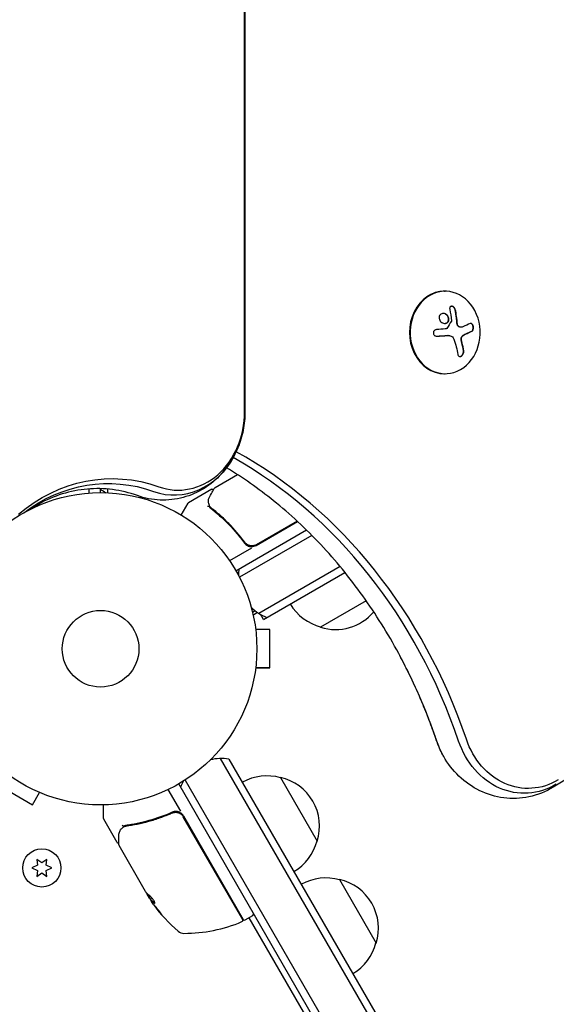
# Model space of a CAD drawing. Units: millimetres. Extents: x -7642 to 7311, y -8405 to 9879.
# Drawn here: x 910 to 1092, y 420 to 755 of the extents above; entities that cross this region are included whole.
import ezdxf

# ---------------------------------------------------------------- set-up
doc = ezdxf.new("R2010")
doc.units = ezdxf.units.MM
doc.header["$LTSCALE"] = 20
doc.layers.add('2d', color=230, linetype='Continuous')

msp = doc.modelspace()

# ---------------------------------------------------------------- linework, layer by layer
at = {"layer": '2d'}
for p, q in [((985.89, 621.45), (985.89, 1542.49)), ((986.02, 1542.49), (986.02, 621.45)), ((1921.74, 993.41), (1090.54, 493.98)), ((1053.68, 662.36), (1053.94, 662.36)), ((1059.4, 650.16), (1059.29, 650.16)), ((1054.92, 647.33), (1054.81, 647.33)), ((1053.68, 634.36), (1053.94, 634.36)), ((975.87, 595.75), (983.46, 600.14)), ((933.04, 595.25), (933.04, 593.85)), ((937.04, 594), (937.04, 595.34)), ((939.54, 593.94), (939.54, 595.2)), ((974.83, 595.15), (966.89, 590.56)), ((952.04, 591.83), (952.04, 592.22)), ((964.4, 586.39), (966.7, 590.38)), ((989.78, 576.07), (1003.85, 584.19)), ((1003.7, 584.34), (989.84, 576.33)), ((982.94, 567.5), (1006.87, 581.32)), ((1008.71, 579.49), (984.14, 565.31)), ((988.22, 575.17), (980.81, 570.89)), ((985.36, 577.91), (986.11, 576.6)), ((1018.33, 568.88), (990.78, 552.98)), ((983.82, 566.85), (983.43, 566.63)), ((992.27, 550.95), (1019.93, 566.92)), ((1027.19, 557.25), (1011.69, 548.3)), ((988.56, 553.43), (989.44, 553.93)), ((990.32, 553.28), (989.03, 552.54)), ((992.27, 550.95), (991.26, 552.69)), ((991.27, 552.68), (991.27, 552.68)), ((989.44, 549), (989.43, 549)), ((989.44, 549), (989.44, 548.95)), ((989.44, 549), (989.44, 549)), ((989.44, 549), (989.44, 548.95)), ((994.44, 547.5), (989.64, 547.5)), ((994.44, 534.5), (994.44, 547.5)), ((994.44, 534.5), (994.44, 547.5)), ((994.44, 547.5), (994.44, 547.5)), ((989.44, 533), (989.43, 533)), ((989.44, 533), (989.43, 533)), ((989.44, 533.05), (989.44, 533)), ((989.44, 533.05), (989.44, 533)), ((994.44, 534.5), (989.64, 534.5)), ((989.64, 534.5), (994.44, 534.5)), ((977.6, 503.75), (1466.06, -342.29)), ((980.59, 503.57), (1467.4, -339.61)), ((1451.54, -350.14), (963.54, 495.1)), ((965.68, 496.4), (1453.73, -348.94)), ((998.04, 497.35), (1010.54, 475.7)), ((906.05, 492.61), (913.97, 488.04)), ((913.97, 488.04), (916.37, 492.2)), ((917.77, 491.62), (917.73, 491.64)), ((917.77, 491.62), (917.77, 491.63)), ((964.28, 485.82), (960, 493.23)), ((938.04, 483.4), (938.04, 488.01)), ((960.43, 484.88), (961.74, 485.63)), ((942.69, 475.21), (938.11, 483.15)), ((957.52, 483.2), (957.52, 483.2)), ((985.25, 449.1), (965.1, 484)), ((965.18, 484.26), (985.45, 449.15)), ((952.3, 458.57), (943.29, 474.17)), ((917.11, 468.35), (915.44, 469.52)), ((915.44, 469.52), (915.61, 467.49)), ((918.79, 469.52), (917.11, 468.35)), ((918.61, 467.49), (918.79, 469.52)), ((915.61, 467.49), (913.76, 466.62)), ((913.76, 466.62), (915.61, 465.76)), ((915.61, 465.76), (915.44, 463.72)), ((915.44, 463.72), (917.11, 464.9)), ((917.11, 464.9), (918.79, 463.72)), ((920.46, 466.62), (918.61, 467.49)), ((918.61, 465.76), (920.46, 466.62)), ((918.79, 463.72), (918.61, 465.76)), ((1018.04, 462.71), (1030.54, 441.06)), ((952.75, 457.98), (954.08, 455.68)), ((953.59, 456.33), (952.8, 457.7)), ((954.22, 455.69), (954.13, 455.64)), ((986.13, 448.97), (988.73, 450.47)), ((1424.18, -306.76), (987.43, 449.72))]:
    msp.add_line(p, q, dxfattribs=at)
for centre, radius in [((937.04, 541), 53), ((937.04, 541), 13), ((917.11, 466.62), 6.5)]:
    msp.add_circle(centre, radius, dxfattribs=at)
for centre, radius, start, end in [((946.54, 606.8), 15, 230.7035, 238.7826), ((946.54, 606.8), 15, 284.7866, 287.4604), ((967.14, 590.13), 0.5, 120, 150), ((988.28, 578.67), 3, 269.8619, 300), ((998.77, 565.67), 15, 170.7035, 178.7826), ((998.77, 565.67), 15, 224.7866, 249.2965), ((1015.99, 564.86), 17, 210.6413, 255.8135), ((1016.75, 564.53), 17, 252.6679, 319.6717), ((978.17, 488.77), 15, 80.7035, 105.2134), ((978.17, 488.77), 15, 151.2174, 159.2965), ((993.48, 480.86), 17, 74.1865, 119.3587), ((994.31, 480.76), 17, 342.6679, 77.3321), ((962.58, 482.76), 3, 30, 60.1381), ((938.54, 483.4), 0.5, 180, 210), ((993.98, 480), 17, 300.6413, 345.8135), ((1013.48, 446.22), 17, 74.1865, 119.3587), ((1014.31, 446.12), 17, 342.6679, 77.3321), ((995.63, 483.32), 49.9, 213.6279, 213.8135), ((995.63, 483.32), 50, 215.5775, 229.8522), ((965.41, 494.39), 50, 269.8983, 293.0783), ((984.81, 448.85), 0.5, 293.0783, 30), ((985.88, 449.4), 0.5, 210, 300), ((988.48, 450.9), 0.5, 300, 30), ((965.33, 447.39), 3, 229.8522, 269.8983), ((1013.98, 445.36), 17, 300.6413, 345.8135)]:
    msp.add_arc(centre, radius, start, end, dxfattribs=at)
for centre, major_axis, ratio, start_param, end_param in [((1053.94, 648.36), (0, -14), 0.848, -1.115509, 5.167676), ((1053.68, 648.36), (0, 14), 0.848, 0, 3.141593), ((1048.5, 648.89), (-9.14, 15.84), 0.476008, -2.265626, -2.087612), ((1048.6, 648.89), (-9.14, 15.84), 0.476008, -2.265626, -2.087612), ((963.33, 621.45), (0, -26.61), 0.848048, -0.294378, 1.570796), ((962, 621.45), (0, -28.27), 0.848048, -0.294378, 1.00546), ((962, 621.45), (0, -28.27), 0.848048, -0.294378, 1.00546), ((915.49, 441.96), (0, 181.73), 0.848, -1.189013, -0.446336), ((916.82, 441.96), (0, 183.39), 0.848, -1.189013, -0.439876), ((908.07, 441.96), (0, 181.73), 0.848, -1.189013, -1.005141), ((908.07, 441.96), (0, 181.73), 0.848, -1.189013, -1.005141), ((995.47, 483.6), (-43.3, -25), 0.886633, 0.070459, 0.087901), ((996.38, 482.01), (-43.28, -24.99), 0.372483, 0.098647, 0.172666)]:
    msp.add_ellipse(centre, major_axis=major_axis, ratio=ratio, start_param=start_param, end_param=end_param, dxfattribs=at)
at = {"layer": '2d', "extrusion": (0, 0, -1)}
for centre, major_axis, ratio, start_param, end_param in [((1047.58, 649.82), (-18.23, -1.14), 0.038975, -1.926841, -1.757391), ((1047.46, 649.19), (-17.71, -4.62), 0.155716, -2.533545, -2.311649), ((1046.59, 647.73), (9.14, -15.82), 0.476008, -1.20219, -0.875592), ((940.99, 534.56), (0, 64.19), 0.848048, -0.624465, 0.294378), ((939.66, 534.56), (0, 62.53), 0.848048, -0.572106, 0.294378), ((939.66, 534.56), (0, 62.53), 0.848048, -0.572106, 0.294378), ((1073.33, 520.2), (0, 28.27), 0.848, -2.136451, -1.95258), ((1073.33, 520.2), (0, 28.27), 0.848, -2.136451, -1.95258), ((1080.75, 520.2), (0, -28.27), 0.848, -0.471239, 1.189013), ((1082.07, 520.2), (0, -26.61), 0.848, -0.471239, 1.189013), ((995.06, 484.31), (-43.29, -24.99), 0.385779, -0.172684, -0.083959), ((997.59, 479.92), (-43.14, -24.9), 0.438198, -0.042766, 0.02969), ((996.38, 482.01), (-43.19, -24.94), 0.372483, -0.173016, -0.098846)]:
    msp.add_ellipse(centre, major_axis=major_axis, ratio=ratio, start_param=start_param, end_param=end_param, dxfattribs=at)
at = {"layer": '2d'}
for points, knots in [([(1057.37, 656.12), (1057.34, 656.25), (1057.29, 656.39), (1057.22, 656.52), (1057.15, 656.65), (1057.06, 656.77), (1056.95, 656.87), (1056.85, 656.97), (1056.74, 657.06), (1056.61, 657.13), (1056.51, 657.18), (1056.39, 657.22), (1056.28, 657.24), (1056.18, 657.26), (1056.08, 657.25), (1055.99, 657.23), (1055.9, 657.21), (1055.82, 657.18), (1055.75, 657.13), (1055.68, 657.07), (1055.62, 657.01), (1055.57, 656.93), (1055.52, 656.85), (1055.49, 656.75), (1055.47, 656.65), (1055.45, 656.54), (1055.45, 656.41), (1055.47, 656.29), (1055.47, 656.25), (1055.48, 656.22), (1055.48, 656.18)], [0, 0, 0, 0, 0.123267, 0.123267, 0.123267, 0.246944, 0.246944, 0.246944, 0.364412, 0.364412, 0.364412, 0.469764, 0.469764, 0.469764, 0.565076, 0.565076, 0.565076, 0.656937, 0.656937, 0.656937, 0.751946, 0.751946, 0.751946, 0.854928, 0.854928, 0.854928, 0.968152, 0.968152, 0.968152, 1, 1, 1, 1]), ([(1057.27, 656.12), (1057.24, 656.25), (1057.18, 656.39), (1057.04, 656.65), (1056.94, 656.78), (1056.73, 656.99), (1056.61, 657.08), (1056.35, 657.2), (1056.22, 657.24), (1056.1, 657.25)], [0, 0, 0, 0, 0.125, 0.125, 0.25, 0.25, 0.375, 0.375, 0.4937932, 0.4937932, 0.4937932, 0.4937932]), ([(1057.95, 651.36), (1057.95, 651.41), (1057.94, 651.49), (1057.94, 651.57), (1057.93, 651.62), (1057.93, 651.65), (1057.93, 651.72), (1057.92, 651.8), (1057.91, 651.89), (1057.91, 651.92), (1057.91, 651.95), (1057.91, 651.97), (1057.9, 652.07), (1057.89, 652.17), (1057.87, 652.32), (1057.87, 652.4), (1057.86, 652.49), (1057.85, 652.53), (1057.85, 652.56), (1057.85, 652.58), (1057.84, 652.68), (1057.83, 652.78), (1057.81, 652.93), (1057.8, 653.01), (1057.79, 653.1), (1057.78, 653.14), (1057.78, 653.17), (1057.78, 653.18), (1057.77, 653.29), (1057.75, 653.43), (1057.72, 653.61), (1057.71, 653.7), (1057.7, 653.74), (1057.7, 653.77), (1057.7, 653.78), (1057.68, 653.89), (1057.66, 654.03), (1057.63, 654.21), (1057.62, 654.29), (1057.61, 654.33), (1057.61, 654.36), (1057.61, 654.37), (1057.59, 654.48), (1057.57, 654.62), (1057.54, 654.79), (1057.52, 654.88), (1057.51, 654.92), (1057.51, 654.95), (1057.51, 654.96), (1057.49, 655.06), (1057.46, 655.21), (1057.43, 655.38), (1057.41, 655.45), (1057.4, 655.5), (1057.4, 655.53), (1057.35, 655.73), (1057.31, 655.92), (1057.27, 656.12)], [0, 0, 0, 0, 0.03125, 0.046875, 0.046875, 0.0625, 0.0625, 0.09375, 0.109375, 0.117187, 0.117187, 0.125, 0.125, 0.1875, 0.1875, 0.21875, 0.234375, 0.242187, 0.242187, 0.25, 0.25, 0.3125, 0.3125, 0.34375, 0.359375, 0.367187, 0.367187, 0.375, 0.375, 0.4375, 0.46875, 0.484375, 0.492187, 0.492187, 0.5, 0.5, 0.5625, 0.59375, 0.609375, 0.617187, 0.617187, 0.625, 0.625, 0.6875, 0.71875, 0.734375, 0.742187, 0.742187, 0.75, 0.75, 0.8125, 0.84375, 0.859375, 0.859375, 0.875, 0.875, 1, 1, 1, 1]), ([(1051.94, 653.81), (1051.82, 653.39), (1051.89, 652.92), (1052.31, 652.11), (1052.66, 651.77), (1053.47, 651.4), (1053.94, 651.37), (1054.72, 651.67), (1055.03, 652.02), (1055.15, 652.43)], [0, 0, 0, 0, 0.125, 0.125, 0.25, 0.25, 0.375, 0.375, 0.5, 0.5, 0.5, 0.5]), ([(1055.15, 652.43), (1055.26, 652.85), (1055.2, 653.32), (1054.78, 654.13), (1054.43, 654.47), (1053.61, 654.84), (1053.15, 654.88), (1052.35, 654.56), (1052.06, 654.23), (1051.94, 653.81)], [0.5, 0.5, 0.5, 0.5, 0.625, 0.625, 0.75, 0.75, 0.875, 0.875, 1, 1, 1, 1]), ([(1055.04, 652.43), (1055.07, 652.53), (1055.09, 652.64), (1055.1, 652.86), (1055.1, 652.97), (1055.07, 653.19), (1055.05, 653.31), (1055, 653.47), (1054.98, 653.52), (1054.94, 653.62), (1054.91, 653.68), (1054.78, 653.93), (1054.64, 654.12), (1054.31, 654.43), (1054.12, 654.57), (1053.7, 654.76), (1053.46, 654.81), (1053.23, 654.82)], [0.5, 0.5, 0.5, 0.5, 0.53125, 0.53125, 0.5625, 0.5625, 0.59375, 0.59375, 0.609375, 0.609375, 0.625, 0.625, 0.6875, 0.6875, 0.75, 0.75, 0.817174, 0.817174, 0.817174, 0.817174]), ([(1053.74, 651.42), (1053.8, 651.42), (1053.86, 651.43), (1054.03, 651.45), (1054.13, 651.48), (1054.42, 651.6), (1054.6, 651.72), (1054.81, 651.96), (1054.87, 652.04), (1054.97, 652.23), (1055.01, 652.33), (1055.04, 652.43)], [0.3263643, 0.3263643, 0.3263643, 0.3263643, 0.34375, 0.34375, 0.375, 0.375, 0.4375, 0.4375, 0.46875, 0.46875, 0.5, 0.5, 0.5, 0.5]), ([(1056.07, 652.35), (1056.07, 652.32), (1056.07, 652.29), (1056.06, 652.26), (1056.05, 652.23), (1056.04, 652.21), (1056.03, 652.18)], [0, 0, 0, 0, 0.541586, 0.541586, 0.541586, 1, 1, 1, 1]), ([(1051.01, 649.33), (1050.87, 649.32), (1050.73, 649.29), (1050.61, 649.23), (1050.48, 649.18), (1050.36, 649.1), (1050.26, 649), (1050.16, 648.91), (1050.08, 648.8), (1050.02, 648.67), (1049.97, 648.56), (1049.93, 648.44), (1049.92, 648.31), (1049.91, 648.19), (1049.92, 648.07), (1049.95, 647.96), (1049.98, 647.85), (1050.02, 647.74), (1050.09, 647.64), (1050.15, 647.54), (1050.23, 647.45), (1050.32, 647.38), (1050.42, 647.3), (1050.53, 647.23), (1050.65, 647.19), (1050.77, 647.14), (1050.91, 647.11), (1051.04, 647.11), (1051.08, 647.11), (1051.12, 647.11), (1051.16, 647.11)], [0, 0, 0, 0, 0.117688, 0.117688, 0.117688, 0.23572, 0.23572, 0.23572, 0.348983, 0.348983, 0.348983, 0.453941, 0.453941, 0.453941, 0.55245, 0.55245, 0.55245, 0.649106, 0.649106, 0.649106, 0.748614, 0.748614, 0.748614, 0.85433, 0.85433, 0.85433, 0.967387, 0.967387, 0.967387, 1, 1, 1, 1]), ([(1054.49, 649.76), (1054.46, 649.72), (1054.42, 649.68), (1054.38, 649.65), (1054.34, 649.62), (1054.29, 649.6), (1054.24, 649.59), (1054.23, 649.58), (1054.22, 649.58), (1054.21, 649.58)], [0, 0, 0, 0, 0.444984, 0.444984, 0.444984, 0.890124, 0.890124, 0.890124, 1, 1, 1, 1]), ([(1058.58, 650.33), (1058.5, 650.37), (1058.42, 650.43), (1058.27, 650.57), (1058.2, 650.65), (1058.09, 650.83), (1058.05, 650.94), (1058, 651.09), (1057.98, 651.15), (1057.96, 651.25), (1057.96, 651.31), (1057.95, 651.36)], [0, 0, 0, 0, 0.25, 0.25, 0.5, 0.5, 0.75, 0.75, 0.875, 0.875, 1, 1, 1, 1]), ([(1058.69, 650.33), (1058.6, 650.38), (1058.51, 650.44), (1058.43, 650.51), (1058.35, 650.59), (1058.28, 650.68), (1058.23, 650.78), (1058.17, 650.89), (1058.13, 651), (1058.1, 651.11), (1058.08, 651.2), (1058.06, 651.28), (1058.06, 651.36)], [0, 0, 0, 0, 0.26951, 0.26951, 0.26951, 0.539189, 0.539189, 0.539189, 0.809594, 0.809594, 0.809594, 1, 1, 1, 1]), ([(1059.29, 650.16), (1059.27, 650.16), (1059.25, 650.16), (1059.12, 650.17), (1059.01, 650.19), (1058.85, 650.23), (1058.8, 650.24), (1058.69, 650.28), (1058.64, 650.31), (1058.58, 650.33)], [0.4453427, 0.4453427, 0.4453427, 0.4453427, 0.5, 0.5, 0.75, 0.75, 0.875, 0.875, 1, 1, 1, 1]), ([(1060.6, 647.74), (1060.65, 647.76), (1060.73, 647.8), (1060.83, 647.84), (1060.87, 647.86), (1060.9, 647.87), (1060.91, 647.87), (1060.98, 647.9), (1061.05, 647.94), (1061.15, 647.98), (1061.19, 648), (1061.21, 648.01), (1061.23, 648.02), (1061.29, 648.04), (1061.37, 648.08), (1061.46, 648.12), (1061.5, 648.14), (1061.52, 648.15), (1061.54, 648.16), (1061.6, 648.18), (1061.67, 648.22), (1061.76, 648.26), (1061.79, 648.28), (1061.82, 648.29), (1061.83, 648.29), (1061.89, 648.32), (1061.96, 648.36), (1062.05, 648.4), (1062.08, 648.41), (1062.11, 648.43), (1062.12, 648.43), (1062.18, 648.46), (1062.25, 648.49), (1062.33, 648.53), (1062.36, 648.55), (1062.39, 648.56), (1062.4, 648.57), (1062.58, 648.66), (1062.76, 648.75), (1062.93, 648.84)], [0, 0, 0, 0, 0.0625, 0.09375, 0.109375, 0.109375, 0.125, 0.125, 0.1875, 0.21875, 0.234375, 0.234375, 0.25, 0.25, 0.3125, 0.34375, 0.359375, 0.359375, 0.375, 0.375, 0.4375, 0.46875, 0.484375, 0.484375, 0.5, 0.5, 0.5625, 0.59375, 0.609375, 0.609375, 0.625, 0.625, 0.6875, 0.71875, 0.734375, 0.734375, 0.75, 0.75, 1, 1, 1, 1]), ([(1063.04, 648.84), (1063.13, 648.89), (1063.22, 648.97), (1063.29, 649.07), (1063.36, 649.17), (1063.42, 649.3), (1063.47, 649.44), (1063.51, 649.58), (1063.53, 649.74), (1063.54, 649.9), (1063.55, 650.05), (1063.54, 650.2), (1063.52, 650.35), (1063.49, 650.49), (1063.46, 650.62), (1063.41, 650.74), (1063.37, 650.86), (1063.31, 650.98), (1063.25, 651.07), (1063.18, 651.17), (1063.11, 651.25), (1063.03, 651.31), (1062.95, 651.38), (1062.86, 651.43), (1062.77, 651.45), (1062.68, 651.47), (1062.58, 651.47), (1062.49, 651.44), (1062.46, 651.43), (1062.43, 651.42), (1062.41, 651.41)], [0, 0, 0, 0, 0.120796, 0.120796, 0.120796, 0.242046, 0.242046, 0.242046, 0.356333, 0.356333, 0.356333, 0.459168, 0.459168, 0.459168, 0.553739, 0.553739, 0.553739, 0.646543, 0.646543, 0.646543, 0.743592, 0.743592, 0.743592, 0.848997, 0.848997, 0.848997, 0.964083, 0.964083, 0.964083, 1, 1, 1, 1]), ([(1062.93, 648.84), (1063.03, 648.89), (1063.12, 648.97), (1063.27, 649.18), (1063.33, 649.32), (1063.41, 649.63), (1063.44, 649.8), (1063.44, 650.16), (1063.42, 650.35), (1063.33, 650.7), (1063.26, 650.87), (1063.11, 651.14), (1063.01, 651.25), (1062.81, 651.4), (1062.71, 651.45), (1062.6, 651.46), (1062.6, 651.46), (1062.59, 651.46)], [0, 0, 0, 0, 0.125, 0.125, 0.25, 0.25, 0.375, 0.375, 0.5, 0.5, 0.625, 0.625, 0.75, 0.75, 0.875, 0.875, 0.8795926, 0.8795926, 0.8795926, 0.8795926]), ([(1051.05, 647.11), (1051.21, 647.12), (1051.37, 647.13), (1051.59, 647.14), (1051.7, 647.15), (1051.83, 647.15), (1051.88, 647.16), (1051.92, 647.16), (1051.93, 647.16), (1052.03, 647.17), (1052.14, 647.17), (1052.27, 647.18), (1052.33, 647.18), (1052.36, 647.19), (1052.38, 647.19), (1052.48, 647.19), (1052.59, 647.2), (1052.72, 647.21), (1052.77, 647.21), (1052.81, 647.21), (1052.82, 647.21), (1052.92, 647.22), (1053.03, 647.23), (1053.16, 647.23), (1053.21, 647.24), (1053.25, 647.24), (1053.26, 647.24), (1053.36, 647.25), (1053.47, 647.25), (1053.6, 647.26), (1053.65, 647.26), (1053.69, 647.27), (1053.7, 647.27), (1053.8, 647.27), (1053.91, 647.28), (1054.03, 647.29), (1054.09, 647.29), (1054.12, 647.29), (1054.14, 647.29), (1054.14, 647.29), (1054.31, 647.3), (1054.45, 647.31), (1054.58, 647.32)], [0, 0, 0, 0, 0.125, 0.125, 0.1875, 0.21875, 0.234375, 0.234375, 0.25, 0.25, 0.3125, 0.34375, 0.359375, 0.359375, 0.375, 0.375, 0.4375, 0.46875, 0.484375, 0.484375, 0.5, 0.5, 0.5625, 0.59375, 0.609375, 0.609375, 0.625, 0.625, 0.6875, 0.71875, 0.734375, 0.734375, 0.75, 0.75, 0.8125, 0.84375, 0.859375, 0.867187, 0.867187, 0.875, 0.875, 1, 1, 1, 1]), ([(1054.58, 647.32), (1054.65, 647.33), (1054.71, 647.33), (1054.79, 647.33), (1054.8, 647.33), (1054.81, 647.33)], [0, 0, 0, 0, 0.2166442, 0.2166442, 0.2591824, 0.2591824, 0.2591824, 0.2591824]), ([(1059.37, 645.95), (1059.36, 646.08), (1059.36, 646.21), (1059.39, 646.48), (1059.43, 646.62), (1059.52, 646.87), (1059.59, 646.98), (1059.73, 647.18), (1059.82, 647.27), (1059.91, 647.34)], [0, 0, 0, 0, 0.25, 0.25, 0.5, 0.5, 0.75, 0.75, 1, 1, 1, 1]), ([(1059.57, 644.85), (1059.56, 644.9), (1059.54, 644.96), (1059.53, 645.03), (1059.52, 645.07), (1059.51, 645.09), (1059.5, 645.16), (1059.48, 645.23), (1059.47, 645.3), (1059.46, 645.34), (1059.46, 645.36), (1059.44, 645.43), (1059.43, 645.5), (1059.42, 645.57), (1059.41, 645.62), (1059.41, 645.64), (1059.39, 645.76), (1059.38, 645.85), (1059.37, 645.95)], [0, 0, 0, 0, 0.125, 0.1875, 0.1875, 0.25, 0.25, 0.375, 0.4375, 0.4375, 0.5, 0.5, 0.625, 0.6875, 0.6875, 0.75, 0.75, 1, 1, 1, 1]), ([(1059.48, 645.95), (1059.46, 646.08), (1059.47, 646.22), (1059.48, 646.36), (1059.5, 646.5), (1059.54, 646.64), (1059.59, 646.77), (1059.64, 646.9), (1059.71, 647.01), (1059.79, 647.11), (1059.86, 647.2), (1059.93, 647.28), (1060.01, 647.34)], [0, 0, 0, 0, 0.2593, 0.2593, 0.2593, 0.519012, 0.519012, 0.519012, 0.774897, 0.774897, 0.774897, 1, 1, 1, 1]), ([(1059.91, 647.34), (1059.94, 647.36), (1059.96, 647.38), (1060.02, 647.42), (1060.05, 647.44), (1060.11, 647.47), (1060.14, 647.49), (1060.19, 647.53), (1060.22, 647.55), (1060.28, 647.58), (1060.31, 647.6), (1060.37, 647.63), (1060.4, 647.64), (1060.48, 647.69), (1060.54, 647.71), (1060.6, 647.74)], [0, 0, 0, 0, 0.125, 0.125, 0.25, 0.25, 0.375, 0.375, 0.5, 0.5, 0.625, 0.625, 0.75, 0.75, 1, 1, 1, 1]), ([(1058.22, 640.93), (1058.24, 640.79), (1058.29, 640.66), (1058.35, 640.55), (1058.41, 640.44), (1058.5, 640.34), (1058.6, 640.28), (1058.7, 640.23), (1058.81, 640.19), (1058.93, 640.19), (1059.04, 640.19), (1059.16, 640.21), (1059.28, 640.26), (1059.38, 640.31), (1059.49, 640.37), (1059.59, 640.46), (1059.69, 640.54), (1059.78, 640.64), (1059.86, 640.74), (1059.95, 640.85), (1060.02, 640.98), (1060.08, 641.1), (1060.14, 641.24), (1060.19, 641.38), (1060.22, 641.52), (1060.26, 641.67), (1060.27, 641.82), (1060.26, 641.97), (1060.26, 642.01), (1060.26, 642.06), (1060.25, 642.1)], [0, 0, 0, 0, 0.12144, 0.12144, 0.12144, 0.243283, 0.243283, 0.243283, 0.358856, 0.358856, 0.358856, 0.462986, 0.462986, 0.462986, 0.558085, 0.558085, 0.558085, 0.650496, 0.650496, 0.650496, 0.746429, 0.746429, 0.746429, 0.850305, 0.850305, 0.850305, 0.963913, 0.963913, 0.963913, 1, 1, 1, 1]), ([(1058.89, 640.19), (1059.02, 640.2), (1059.16, 640.25), (1059.44, 640.41), (1059.57, 640.52), (1059.81, 640.79), (1059.91, 640.95), (1060.05, 641.28), (1060.11, 641.45), (1060.16, 641.79), (1060.16, 641.95), (1060.14, 642.1)], [0.3782618, 0.3782618, 0.3782618, 0.3782618, 0.5, 0.5, 0.625, 0.625, 0.75, 0.75, 0.875, 0.875, 1, 1, 1, 1]), ([(986.02, 621.45), (986.02, 620.41), (985.96, 619.36), (985.76, 617.28), (985.61, 616.24), (985.21, 614.19), (984.96, 613.17), (984.36, 611.15), (984.01, 610.16), (983.2, 608.21), (982.75, 607.25), (982.25, 606.31)], [1.5707963, 1.5707963, 1.5707963, 1.5707963, 1.6838637, 1.6838637, 1.796931, 1.796931, 1.9099983, 1.9099983, 2.0230657, 2.0230657, 2.136133, 2.136133, 2.136133, 2.136133]), ([(982.25, 606.31), (981.09, 604.16), (979.66, 602.12), (976.28, 598.45), (974.33, 596.8), (969.98, 594.1), (967.58, 593.04), (962.53, 591.67), (959.88, 591.37), (954.62, 591.58), (952.01, 592.1), (949.55, 592.97)], [2.136133, 2.136133, 2.136133, 2.136133, 2.396101, 2.396101, 2.656068, 2.656068, 2.916036, 2.916036, 3.176003, 3.176003, 3.435971, 3.435971, 3.435971, 3.435971]), ([(1038.18, 539.36), (1034.48, 546.23), (1030.4, 552.78), (1021.55, 565.15), (1016.78, 570.97), (1006.66, 581.76), (1001.31, 586.73), (990.59, 595.37), (985.26, 599.12), (979.78, 602.45)], [5.2780438, 5.2780438, 5.2780438, 5.2780438, 5.4131494, 5.4131494, 5.548255, 5.548255, 5.6833605, 5.6833605, 5.8070622, 5.8070622, 5.8070622, 5.8070622]), ([(949.55, 592.97), (946.77, 593.97), (943.94, 594.65), (938.26, 595.39), (935.4, 595.46), (929.7, 594.96), (926.86, 594.41), (921.26, 592.67), (918.5, 591.5), (914.71, 589.39), (913.62, 588.72), (912.54, 588)], [5.9888073, 5.9888073, 5.9888073, 5.9888073, 6.1725758, 6.1725758, 6.3563443, 6.3563443, 6.5401128, 6.5401128, 6.7238813, 6.7238813, 6.8000374, 6.8000374, 6.8000374, 6.8000374]), ([(974.06, 592.67), (974.46, 593.39), (974.81, 594.01), (975.37, 595), (975.57, 595.37), (975.68, 595.56)], [0, 0, 0, 0, 5.185263, 5.185263, 10.641762, 10.641762, 10.641762, 10.641762]), ([(974.83, 595.15), (974.87, 595.17), (974.92, 595.19), (975.03, 595.22), (975.09, 595.22), (975.19, 595.2), (975.25, 595.19), (975.34, 595.14), (975.38, 595.11), (975.41, 595.08)], [0.0000977, 0.0000977, 0.0000977, 0.0000977, 0.1619902, 0.1619902, 0.3245365, 0.3245365, 0.4870626, 0.4870626, 0.6306658, 0.6306658, 0.6306658, 0.6306658]), ([(973.85, 589.26), (973.81, 589.31), (973.72, 589.33), (973.57, 589.31), (973.52, 589.3), (973.43, 589.28), (973.4, 589.27), (973.34, 589.25), (973.31, 589.25), (973.28, 589.26)], [0, 0, 0, 0, 0.0003654766, 0.0003654766, 0.000548215, 0.000548215, 0.0006395841, 0.0006395841, 0.0007309533, 0.0007309533, 0.0007309533, 0.0007309533]), ([(973.38, 589.26), (973.38, 589.26), (973.38, 589.26), (973.37, 589.26), (973.37, 589.26), (973.37, 589.26)], [0.0006258347, 0.0006258347, 0.0006258347, 0.0006258347, 0.00063958412, 0.00063958412, 0.00064304323, 0.00064304323, 0.00064304323, 0.00064304323]), ([(973.38, 589.26), (973.38, 589.26), (973.38, 589.26), (973.37, 589.26), (973.37, 589.26), (973.37, 589.26)], [0.00062583471, 0.00062583471, 0.00062583471, 0.00062583471, 0.00063958412, 0.00063958412, 0.00064304323, 0.00064304323, 0.00064304323, 0.00064304323]), ([(973.38, 589.26), (973.38, 589.26), (973.38, 589.26), (973.37, 589.26), (973.37, 589.26), (973.37, 589.26)], [0.00062583471, 0.00062583471, 0.00062583471, 0.00062583471, 0.00063958412, 0.00063958412, 0.00064304323, 0.00064304323, 0.00064304323, 0.00064304323]), ([(973.62, 589.32), (973.62, 589.32), (973.62, 589.32), (973.61, 589.32), (973.6, 589.31), (973.58, 589.31)], [0.00036542169, 0.00036542169, 0.00036542169, 0.00036542169, 0.00036547664, 0.00036547664, 0.00041235108, 0.00041235108, 0.00041235108, 0.00041235108]), ([(973.62, 589.32), (973.62, 589.32), (973.62, 589.32), (973.61, 589.32), (973.6, 589.31), (973.58, 589.31)], [0.00036542169, 0.00036542169, 0.00036542169, 0.00036542169, 0.00036547664, 0.00036547664, 0.00041235107, 0.00041235107, 0.00041235107, 0.00041235107]), ([(973.96, 589.6), (973.86, 589.85), (973.78, 590.09), (973.69, 590.44), (973.66, 590.57), (973.64, 590.68)], [0, 0, 0, 0, 0.923542, 0.923542, 1.557399, 1.557399, 1.557399, 1.557399]), ([(974.39, 588.72), (976.45, 587.11), (978.45, 585.33), (981.33, 582.38), (982.27, 581.35), (983.65, 579.73), (984.11, 579.18), (985, 578.05), (985.44, 577.48), (985.87, 576.89)], [0, 0, 0, 0, 0.00868962, 0.00868962, 0.01303444, 0.01303444, 0.01520684, 0.01520684, 0.01737925, 0.01737925, 0.01737925, 0.01737925]), ([(985.93, 577.15), (984.21, 579.46), (982.4, 581.58), (979.55, 584.49), (978.57, 585.42), (977.09, 586.75), (976.59, 587.19), (975.58, 588.03), (975.07, 588.44), (974.56, 588.84)], [0, 0, 0, 0, 0.00862215, 0.00862215, 0.01293323, 0.01293323, 0.01508877, 0.01508877, 0.0172443, 0.0172443, 0.0172443, 0.0172443]), ([(985.87, 576.89), (986.01, 576.7), (986.16, 576.53), (986.52, 576.23), (986.71, 576.1), (987.13, 575.89), (987.35, 575.81), (987.81, 575.7), (988.04, 575.67), (988.28, 575.67)], [0, 0, 0, 0, 0.000703979, 0.000703979, 0.001407958, 0.001407958, 0.002111937, 0.002111937, 0.002815916, 0.002815916, 0.002815916, 0.002815916]), ([(989.84, 576.33), (989.68, 576.24), (989.51, 576.17), (989.17, 576.04), (988.99, 576), (988.63, 575.94), (988.45, 575.93), (988.08, 575.94), (987.9, 575.96), (987.54, 576.03), (987.37, 576.09), (987.03, 576.22), (986.87, 576.31), (986.57, 576.51), (986.42, 576.62), (986.16, 576.86), (986.04, 577), (985.93, 577.15)], [0, 0, 0, 0, 0.000545599, 0.000545599, 0.001091197, 0.001091197, 0.001636796, 0.001636796, 0.002182395, 0.002182395, 0.002727993, 0.002727993, 0.003273592, 0.003273592, 0.003819191, 0.003819191, 0.00436479, 0.00436479, 0.00436479, 0.00436479]), ([(985.99, 577.06), (985.99, 577.06), (985.99, 577.06), (985.99, 577.06), (985.99, 577.06), (985.99, 577.06), (985.99, 577.07), (985.98, 577.08), (985.97, 577.09), (985.96, 577.11), (985.96, 577.11), (985.96, 577.11), (985.96, 577.11), (985.96, 577.11), (985.95, 577.11), (985.95, 577.12), (985.95, 577.12), (985.94, 577.13), (985.93, 577.14), (985.93, 577.15)], [0, 0, 0, 0, 0.0001953, 0.0001953, 0.0006348, 0.0006348, 0.0193854, 0.0193854, 0.0693975, 0.0693975, 0.0756475, 0.0756475, 0.07721, 0.07721, 0.0816046, 0.0816046, 0.1050432, 0.1050432, 0.136296, 0.136296, 0.136296, 0.136296]), ([(986.1, 576.61), (986.18, 576.53), (986.26, 576.45), (986.42, 576.32), (986.51, 576.25), (986.59, 576.19)], [0.0003747594, 0.0003747594, 0.0003747594, 0.0003747594, 0.0007039789, 0.0007039789, 0.0010258193, 0.0010258193, 0.0010258193, 0.0010258193]), ([(986.1, 576.61), (986.18, 576.53), (986.26, 576.45), (986.42, 576.32), (986.51, 576.25), (986.59, 576.19)], [0.0003747594, 0.0003747594, 0.0003747594, 0.0003747594, 0.0007039789, 0.0007039789, 0.0010258192, 0.0010258192, 0.0010258192, 0.0010258192]), ([(986.1, 576.61), (986.18, 576.53), (986.26, 576.45), (986.42, 576.32), (986.51, 576.25), (986.59, 576.19)], [0.0003747594, 0.0003747594, 0.0003747594, 0.0003747594, 0.0007039789, 0.0007039789, 0.0010258192, 0.0010258192, 0.0010258192, 0.0010258192]), ([(986.51, 576.56), (986.49, 576.57), (986.48, 576.58), (986.46, 576.59), (986.45, 576.6), (986.44, 576.6), (986.44, 576.61), (986.44, 576.61), (986.43, 576.61), (986.43, 576.62), (986.43, 576.62), (986.43, 576.62)], [0, 0, 0, 0, 0.1618259, 0.1618259, 0.2225061, 0.2225061, 0.268016, 0.268016, 0.2850821, 0.2850821, 0.3002177, 0.3002177, 0.3002177, 0.3002177]), ([(1051.04, 509.78), (1050.33, 511.84), (1049.6, 513.89), (1048.07, 517.95), (1047.27, 519.97), (1045.61, 523.95), (1044.75, 525.93), (1042.98, 529.84), (1042.06, 531.78), (1040.16, 535.6), (1039.18, 537.49), (1038.18, 539.36)], [5.0941724, 5.0941724, 5.0941724, 5.0941724, 5.1309467, 5.1309467, 5.167721, 5.167721, 5.2044953, 5.2044953, 5.2412696, 5.2412696, 5.2780438, 5.2780438, 5.2780438, 5.2780438]), ([(1053.09, 505.05), (1052.93, 505.35), (1052.77, 505.66), (1052.46, 506.28), (1052.32, 506.59), (1052.03, 507.22), (1051.89, 507.53), (1051.63, 508.17), (1051.5, 508.49), (1051.26, 509.13), (1051.15, 509.45), (1051.04, 509.78)], [4.1467341, 4.1467341, 4.1467341, 4.1467341, 4.1835084, 4.1835084, 4.2202827, 4.2202827, 4.257057, 4.257057, 4.2938313, 4.2938313, 4.3306055, 4.3306055, 4.3306055, 4.3306055]), ([(1090.54, 493.98), (1088.04, 492.48), (1085.26, 491.36), (1079.54, 490.16), (1076.63, 490.04), (1070.95, 490.77), (1068.2, 491.6), (1063.05, 494.09), (1060.66, 495.78), (1056.56, 499.73), (1054.83, 501.99), (1053.33, 504.62), (1053.21, 504.83), (1053.09, 505.05)], [2.670354, 2.670354, 2.670354, 2.670354, 2.96563, 2.96563, 3.249158, 3.249158, 3.530788, 3.530788, 3.825302, 3.825302, 4.120578, 4.120578, 4.146734, 4.146734, 4.146734, 4.146734]), ([(961.38, 485.5), (958.72, 484.34), (956.06, 483.4), (952.09, 482.28), (950.77, 481.96), (948.79, 481.55), (948.13, 481.42), (946.82, 481.19), (946.17, 481.09), (945.52, 481)], [0, 0, 0, 0, 0.00868805, 0.00868805, 0.01303207, 0.01303207, 0.01520408, 0.01520408, 0.0173761, 0.0173761, 0.0173761, 0.0173761]), ([(945.62, 480.81), (948.17, 481.17), (950.76, 481.71), (954.69, 482.8), (956, 483.22), (957.99, 483.92), (958.65, 484.17), (959.98, 484.69), (960.64, 484.96), (961.3, 485.25)], [0, 0, 0, 0, 0.00862373, 0.00862373, 0.0129356, 0.0129356, 0.01509153, 0.01509153, 0.01724746, 0.01724746, 0.01724746, 0.01724746]), ([(961.3, 485.25), (961.47, 485.32), (961.64, 485.38), (961.99, 485.46), (962.17, 485.49), (962.54, 485.51), (962.72, 485.5), (963.08, 485.45), (963.26, 485.41), (963.61, 485.29), (963.77, 485.22), (964.09, 485.05), (964.25, 484.95), (964.53, 484.72), (964.66, 484.59), (964.9, 484.31), (965.01, 484.16), (965.1, 484)], [0, 0, 0, 0, 0.000545643, 0.000545643, 0.001091287, 0.001091287, 0.00163693, 0.00163693, 0.002182574, 0.002182574, 0.002728217, 0.002728217, 0.003273861, 0.003273861, 0.003819504, 0.003819504, 0.004365148, 0.004365148, 0.004365148, 0.004365148]), ([(964.08, 485.36), (963.87, 485.47), (963.66, 485.57), (963.21, 485.7), (962.97, 485.74), (962.51, 485.76), (962.27, 485.75), (961.81, 485.66), (961.59, 485.6), (961.38, 485.5)], [0.001588216, 0.001588216, 0.001588216, 0.001588216, 0.002301357, 0.002301357, 0.003014498, 0.003014498, 0.003727639, 0.003727639, 0.004440779, 0.004440779, 0.004440779, 0.004440779]), ([(962, 485.46), (962, 485.46), (962, 485.46), (962.01, 485.46), (962.01, 485.46), (962.01, 485.46), (962.02, 485.46), (962.03, 485.46), (962.03, 485.46), (962.06, 485.47), (962.08, 485.47), (962.1, 485.47)], [0.1786321, 0.1786321, 0.1786321, 0.1786321, 0.2027398, 0.2027398, 0.2141563, 0.2141563, 0.2394263, 0.2394263, 0.3068136, 0.3068136, 0.4865298, 0.4865298, 0.4865298, 0.4865298]), ([(963.68, 485.26), (963.77, 485.22), (963.85, 485.18), (964.03, 485.09), (964.12, 485.03), (964.2, 484.97)], [0.0024508946, 0.0024508946, 0.0024508946, 0.0024508946, 0.0027282175, 0.0027282175, 0.0030428619, 0.0030428619, 0.0030428619, 0.0030428619]), ([(943.26, 477.74), (943.27, 478.22), (943.37, 478.62), (943.59, 479.17), (943.68, 479.35), (943.79, 479.52)], [0, 0, 0, 0, 2.68096, 2.68096, 4.072421, 4.072421, 4.072421, 4.072421]), ([(943.9, 479.68), (943.99, 479.78), (944.1, 479.91), (944.38, 480.17), (944.54, 480.31), (944.72, 480.45)], [0, 0, 0, 0, 0.798025, 0.798025, 1.557778, 1.557778, 1.557778, 1.557778]), ([(944.36, 481.12), (944.42, 481.02), (944.49, 480.92), (944.65, 480.81), (944.73, 480.78), (944.79, 480.8)], [-0.0000106927, -0.0000106927, -0.0000106927, -0.0000106927, 0.0003537469, 0.0003537469, 0.0007181865, 0.0007181865, 0.0007181865, 0.0007181865]), ([(943.23, 474.98), (943.23, 474.98), (943.22, 474.97), (943.17, 474.96), (943.11, 474.96), (943, 474.97), (942.95, 474.99), (942.85, 475.04), (942.81, 475.07), (942.74, 475.14), (942.71, 475.18), (942.69, 475.21)], [0.1511617, 0.1511617, 0.1511617, 0.1511617, 0.1619902, 0.1619902, 0.3245365, 0.3245365, 0.4870626, 0.4870626, 0.6495895, 0.6495895, 0.7820197, 0.7820197, 0.7820197, 0.7820197]), ([(943.23, 474.42), (943.23, 474.61), (943.23, 474.93), (943.24, 475.81), (943.25, 476.39), (943.26, 477.28), (943.26, 477.5), (943.26, 477.74)], [0, 0, 0, 0, 4.507571, 4.507571, 9.166252, 9.166252, 10.647046, 10.647046, 10.647046, 10.647046]), ([(952.65, 458.09), (952.66, 458.06), (952.67, 458.01), (952.72, 457.89), (952.75, 457.8), (952.8, 457.7)], [0.000109179, 0.000109179, 0.000109179, 0.000109179, 0.000612586, 0.000612586, 0.001224972, 0.001224972, 0.001224972, 0.001224972]), ([(955.35, 454.63), (955.41, 454.58), (955.45, 454.57), (955.49, 454.59), (955.5, 454.61), (955.5, 454.65), (955.5, 454.68), (955.47, 454.79), (955.44, 454.88), (955.33, 455.12), (955.26, 455.25), (955.09, 455.54), (954.99, 455.69), (954.84, 455.92), (954.79, 455.99), (954.69, 456.13), (954.64, 456.2), (954.38, 456.54), (954.19, 456.74), (954.07, 456.82)], [0.000000216, 0.000000216, 0.000000216, 0.000000216, 0.000538822, 0.000538822, 0.000808126, 0.000808126, 0.001077429, 0.001077429, 0.001616036, 0.001616036, 0.002154642, 0.002154642, 0.002693249, 0.002693249, 0.002962552, 0.002962552, 0.003231855, 0.003231855, 0.004309069, 0.004309069, 0.004309069, 0.004309069]), ([(955.23, 453.94), (955.22, 453.93), (955.24, 453.88), (955.33, 453.75), (955.36, 453.69), (955.45, 453.57), (955.5, 453.49), (955.62, 453.34), (955.69, 453.25), (955.82, 453.06), (955.9, 452.97), (956.13, 452.66), (956.3, 452.44), (956.56, 452.11), (956.65, 452.01), (956.82, 451.8), (956.9, 451.69), (957.06, 451.5), (957.14, 451.4), (957.29, 451.22), (957.36, 451.14), (957.56, 450.92), (957.66, 450.8), (957.81, 450.64), (957.86, 450.61), (957.87, 450.61)], [0.001671872, 0.001671872, 0.001671872, 0.001671872, 0.002498025, 0.002498025, 0.002911101, 0.002911101, 0.003324177, 0.003324177, 0.003737254, 0.003737254, 0.00415033, 0.00415033, 0.004976483, 0.004976483, 0.005389559, 0.005389559, 0.005802636, 0.005802636, 0.006215712, 0.006215712, 0.006628789, 0.006628789, 0.007454942, 0.007454942, 0.008281094, 0.008281094, 0.008281094, 0.008281094]), ([(957.87, 450.61), (957.87, 450.61), (957.87, 450.63), (957.85, 450.68), (957.83, 450.71), (957.77, 450.8), (957.73, 450.86), (957.64, 450.98), (957.59, 451.06), (957.47, 451.22), (957.41, 451.3), (957.27, 451.49), (957.2, 451.58), (957.04, 451.79), (956.96, 451.89), (956.79, 452.11), (956.71, 452.22), (956.45, 452.54), (956.27, 452.76), (955.95, 453.15), (955.8, 453.33), (955.6, 453.56), (955.55, 453.62), (955.44, 453.74), (955.4, 453.79), (955.32, 453.87), (955.29, 453.9), (955.25, 453.93), (955.23, 453.94), (955.23, 453.94)], [0.008281094, 0.008281094, 0.008281094, 0.008281094, 0.00869387, 0.00869387, 0.009106646, 0.009106646, 0.009519421, 0.009519421, 0.009932197, 0.009932197, 0.010344972, 0.010344972, 0.010757748, 0.010757748, 0.011170523, 0.011170523, 0.011583299, 0.011583299, 0.01240885, 0.01240885, 0.013234401, 0.013234401, 0.013647177, 0.013647177, 0.014059952, 0.014059952, 0.014472728, 0.014472728, 0.014885503, 0.014885503, 0.014885503, 0.014885503]), ([(957.68, 450.93), (957.63, 450.98), (957.57, 451.05), (957.45, 451.19), (957.38, 451.28), (957.23, 451.45), (957.15, 451.55), (956.91, 451.84), (956.73, 452.06), (956.48, 452.38), (956.39, 452.49), (956.22, 452.71), (956.14, 452.81), (955.99, 453.01), (955.91, 453.11), (955.77, 453.3), (955.71, 453.38), (955.59, 453.54), (955.54, 453.61), (955.5, 453.67)], [0.006174485, 0.006174485, 0.006174485, 0.006174485, 0.00656405, 0.00656405, 0.006976911, 0.006976911, 0.007389773, 0.007389773, 0.008215496, 0.008215496, 0.008628358, 0.008628358, 0.00904122, 0.00904122, 0.009454081, 0.009454081, 0.009866943, 0.009866943, 0.010260925, 0.010260925, 0.010260925, 0.010260925])]:
    msp.add_open_spline(points, degree=3, knots=knots, dxfattribs=at)
for points in [[(1055.48, 656.18), (1055.75, 654.96), (1055.95, 653.68), (1056.07, 652.35)], [(1058.06, 651.36), (1057.95, 653.01), (1057.72, 654.61), (1057.37, 656.12)], [(1056.03, 652.18), (1055.57, 651.38), (1055.05, 650.57), (1054.49, 649.76)], [(1054.21, 649.58), (1054.13, 649.56), (1054.06, 649.55), (1053.98, 649.55)], [(1059.94, 650.27), (1059.56, 650.11), (1059.12, 650.13), (1058.69, 650.33)], [(1059.35, 650.17), (1059.35, 650.17), (1059.35, 650.17), (1059.35, 650.17)], [(1060.71, 647.74), (1061.59, 648.12), (1062.37, 648.49), (1063.04, 648.84)], [(1051.03, 647.11), (1051.04, 647.11), (1051.04, 647.11), (1051.05, 647.11)], [(1051.16, 647.11), (1052.37, 647.18), (1053.55, 647.25), (1054.69, 647.32)], [(1054.69, 647.32), (1054.95, 647.34), (1055.2, 647.33), (1055.45, 647.29)], [(1055.45, 647.29), (1055.49, 647.28), (1055.53, 647.28), (1055.56, 647.27)], [(1055.56, 647.27), (1056.17, 647.15), (1056.68, 646.7), (1056.9, 646.08)], [(1059.68, 644.85), (1059.58, 645.2), (1059.52, 645.56), (1059.48, 645.95)], [(1060.01, 647.34), (1060.24, 647.5), (1060.47, 647.64), (1060.71, 647.74)], [(975.47, 595.03), (975.47, 595.03), (975.47, 595.03), (975.47, 595.03)], [(975.68, 595.56), (975.73, 595.64), (975.79, 595.7), (975.87, 595.75)], [(975.87, 595.75), (975.87, 595.75), (975.87, 595.75), (975.87, 595.75)], [(973.62, 590.87), (973.6, 591.45), (973.71, 592.04), (974.06, 592.67)], [(973.64, 590.68), (973.63, 590.74), (973.63, 590.8), (973.62, 590.87)], [(973.85, 589.26), (973.85, 589.27), (973.84, 589.27), (973.83, 589.28)], [(973.85, 589.26), (973.85, 589.27), (973.84, 589.27), (973.83, 589.28)], [(973.85, 589.26), (973.85, 589.27), (973.84, 589.27), (973.83, 589.28)], [(973.85, 589.26), (973.86, 589.26), (973.86, 589.25), (973.86, 589.25)], [(973.86, 589.25), (974.01, 589.06), (974.19, 588.88), (974.39, 588.72)], [(973.86, 589.25), (974.01, 589.06), (974.19, 588.88), (974.39, 588.72)], [(973.86, 589.25), (974.01, 589.06), (974.19, 588.88), (974.39, 588.72)], [(973.99, 589.54), (973.98, 589.56), (973.97, 589.58), (973.96, 589.6)], [(974.04, 589.41), (974.02, 589.45), (974.01, 589.49), (973.99, 589.54)], [(974.17, 589.21), (974.12, 589.27), (974.07, 589.34), (974.04, 589.41)], [(974.56, 588.84), (974.42, 588.95), (974.29, 589.08), (974.17, 589.21)], [(985.99, 577.06), (985.97, 577.09), (985.95, 577.12), (985.93, 577.15)], [(987.9, 575.69), (988.03, 575.68), (988.15, 575.67), (988.28, 575.67)], [(987.9, 575.69), (988.03, 575.68), (988.15, 575.67), (988.28, 575.67)], [(961.3, 485.25), (961.34, 485.27), (961.37, 485.28), (961.4, 485.29)], [(962.09, 485.47), (962.1, 485.47), (962.1, 485.47), (962.1, 485.47)], [(943.79, 479.52), (943.82, 479.58), (943.86, 479.63), (943.9, 479.68)], [(944.72, 480.45), (944.72, 480.45), (944.73, 480.46), (944.73, 480.46)], [(944.73, 480.46), (944.78, 480.5), (944.83, 480.54), (944.88, 480.57)], [(944.78, 480.8), (944.78, 480.8), (944.79, 480.8), (944.79, 480.8)], [(944.81, 480.8), (944.8, 480.8), (944.79, 480.8), (944.79, 480.8)], [(945.52, 481), (945.27, 480.96), (945.03, 480.9), (944.81, 480.8)], [(944.88, 480.57), (944.94, 480.62), (945.02, 480.66), (945.09, 480.68)], [(945.09, 480.68), (945.16, 480.71), (945.23, 480.73), (945.31, 480.75)], [(945.31, 480.75), (945.41, 480.77), (945.51, 480.79), (945.62, 480.81)], [(943.31, 475), (943.31, 475), (943.31, 475), (943.31, 475)], [(943.23, 474.42), (943.22, 474.34), (943.25, 474.25), (943.29, 474.17)], [(943.29, 474.17), (943.29, 474.17), (943.29, 474.17), (943.29, 474.17)], [(952.37, 458.47), (952.35, 458.5), (952.32, 458.53), (952.3, 458.57)], [(952.43, 458.38), (952.41, 458.41), (952.39, 458.44), (952.37, 458.47)], [(952.73, 458.01), (952.64, 458.11), (952.54, 458.23), (952.43, 458.38)], [(952.65, 458.09), (952.59, 458.17), (952.51, 458.27), (952.43, 458.38)], [(953.59, 456.33), (953.68, 456.2), (953.76, 456.08), (953.84, 455.96)], [(954.13, 455.64), (954.14, 455.65), (954.15, 455.64), (954.16, 455.63)], [(954.15, 455.58), (954.14, 455.62), (954.13, 455.64), (954.13, 455.64)], [(954.16, 455.63), (954.18, 455.61), (954.21, 455.59), (954.23, 455.56)], [(954.25, 455.68), (954.23, 455.69), (954.23, 455.7), (954.22, 455.69)], [(954.32, 455.61), (954.29, 455.64), (954.27, 455.66), (954.25, 455.68)], [(955.5, 454.64), (955.48, 454.65), (955.46, 454.66), (955.44, 454.68)], [(955.5, 454.64), (955.48, 454.65), (955.46, 454.66), (955.44, 454.68)], [(957.68, 450.93), (957.64, 450.97), (957.6, 451.02), (957.55, 451.07)]]:
    msp.add_open_spline(points, degree=3, dxfattribs=at)

doc.saveas('drawing.dxf')
